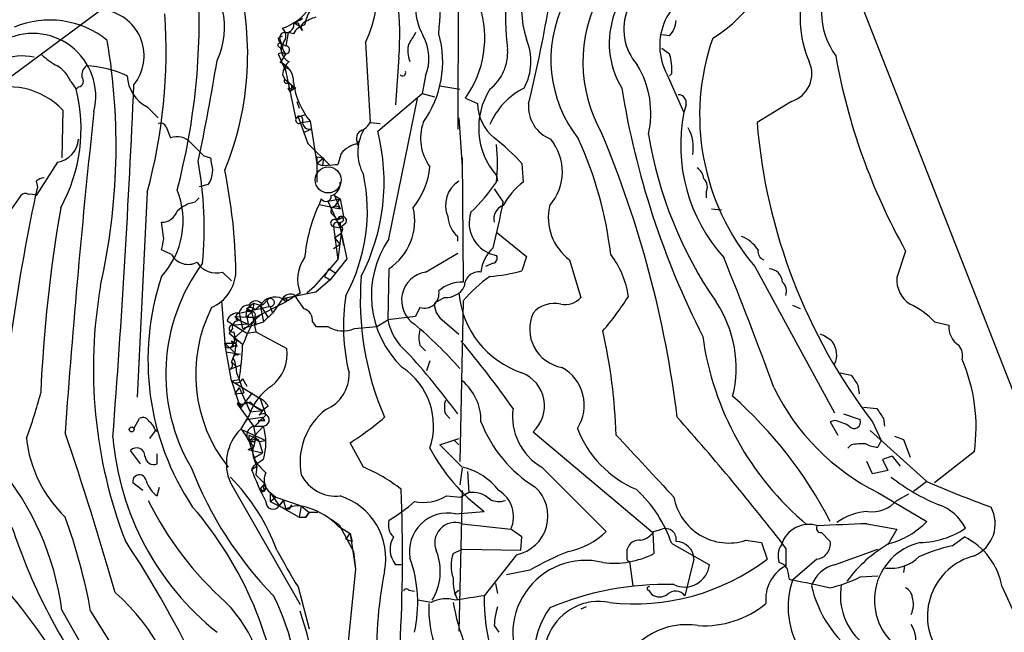
# Model space of a CAD drawing. Extents: x 1 to 1049, y 0 to 884.
# Drawn here: x 663 to 738, y 461 to 507 of the extents above; entities that cross this region are included whole.
import ezdxf

# ---------------------------------------------------------------- set-up
doc = ezdxf.new("R2010")
doc.units = 0
doc.header["$MEASUREMENT"] = 0
doc.layers.add('MAIN', color=5, linetype='CONTINUOUS')

msp = doc.modelspace()

# ---------------------------------------------------------------- linework, layer by layer
at = {"layer": 'MAIN'}
for p, q in [((696.5527, 535.432), (696.3833, 498.9407)), ((726.0167, 511.4713), (742.2727, 469.9847)), ((662.3473, 503.0047), (673.2693, 511.1327)), ((683.8527, 507.0687), (684.276, 506.8147)), ((683.8527, 507.0687), (684.276, 506.8147)), ((684.1913, 507.0687), (684.276, 506.8147)), ((684.53, 506.476), (684.276, 506.8147)), ((682.6673, 505.8833), (683.006, 506.0527)), ((683.4293, 506.3067), (683.26, 505.2907)), ((683.8527, 506.222), (683.4293, 506.3067)), ((712.5547, 506.0527), (711.962, 506.1373)), ((682.8367, 505.714), (682.9213, 505.46)), ((682.9213, 505.46), (683.26, 505.2907)), ((682.9213, 505.46), (683.26, 505.2907)), ((682.9213, 505.46), (683.26, 505.2907)), ((682.9213, 504.8673), (682.9213, 505.46)), ((689.356, 505.5447), (689.6947, 499.4487)), ((683.006, 504.7827), (682.6673, 504.698)), ((682.6673, 504.698), (683.26, 503.3433)), ((682.8367, 505.206), (682.9213, 504.8673)), ((683.26, 504.698), (682.8367, 504.0207)), ((711.962, 505.1213), (712.5547, 504.698)), ((691.896, 504.444), (691.642, 500.8033)), ((683.006, 503.0893), (683.1753, 502.7507)), ((683.1753, 503.682), (683.514, 503.5127)), ((683.1753, 503.682), (684.022, 499.7027)), ((693.928, 503.0047), (693.674, 501.65)), ((712.3853, 503.0893), (713.6553, 500.2107)), ((712.724, 503.174), (712.5547, 503.0047)), ((666.8347, 502.5813), (667.258, 501.9887)), ((683.1753, 502.7507), (683.6833, 502.3273)), ((683.4293, 502.4967), (683.6833, 502.3273)), ((683.6833, 502.3273), (684.022, 502.0733)), ((695.0287, 502.2427), (696.5527, 501.9887)), ((667.4273, 502.158), (667.258, 501.9887)), ((683.6833, 501.9887), (683.4293, 502.0733)), ((683.5987, 501.8193), (683.4293, 502.0733)), ((683.8527, 501.9887), (683.5987, 501.8193)), ((690.2873, 498.7713), (693.674, 501.65)), ((693.674, 501.65), (694.6053, 501.396)), ((684.1067, 501.0573), (684.276, 500.5493)), ((691.134, 490.5587), (693.3353, 501.396)), ((696.976, 501.3113), (697.9073, 500.888)), ((713.8247, 500.8033), (713.6553, 500.2107)), ((721.868, 501.0573), (719.2433, 499.4487)), ((666.242, 500.38), (666.1573, 496.7393)), ((672.6767, 500.634), (673.5233, 499.7873)), ((684.784, 500.0413), (684.1913, 499.872)), ((684.1913, 499.872), (684.9533, 497.84)), ((684.4453, 499.4487), (685.1227, 499.5333)), ((685.1227, 499.5333), (685.6307, 496.316)), ((689.6947, 499.4487), (690.4567, 499.364)), ((696.468, 499.7873), (696.722, 496.062)), ((674.116, 499.11), (674.4547, 498.2633)), ((684.6147, 498.6867), (685.2073, 498.9407)), ((684.9533, 497.84), (686.6467, 496.1467)), ((688.6787, 497.7553), (688.848, 497.7553)), ((687.4933, 497.078), (687.2393, 496.2313)), ((665.8187, 496.4007), (664.21, 493.8607)), ((676.9947, 496.9087), (677.5027, 496.7393)), ((685.6307, 496.824), (686.1387, 496.7393)), ((685.6307, 496.824), (685.6307, 494.8767)), ((685.6307, 496.316), (686.1387, 496.7393)), ((685.6307, 496.316), (686.054, 496.1467)), ((686.1387, 496.7393), (686.054, 496.1467)), ((686.054, 496.1467), (687.2393, 496.2313)), ((687.2393, 496.2313), (686.6467, 496.1467)), ((696.722, 496.7393), (696.8067, 487.2567)), ((701.294, 496.316), (701.3787, 494.8767)), ((664.21, 494.9613), (664.2947, 494.538)), ((699.3467, 495.3847), (699.4313, 494.9613)), ((699.3467, 495.3847), (699.4313, 494.9613)), ((672.6767, 494.1147), (671.9147, 478.4513)), ((677.3333, 494.7073), (676.656, 494.538)), ((699.1773, 494.3687), (699.8547, 493.3527)), ((715.3487, 494.1147), (715.3487, 493.6913)), ((676.3173, 493.3527), (676.656, 493.6913)), ((685.9693, 493.6067), (685.8, 493.1833)), ((686.4773, 493.4373), (687.4087, 493.6067)), ((686.4773, 493.4373), (687.4087, 491.4053)), ((686.9853, 493.8607), (687.4087, 493.6067)), ((686.9853, 493.8607), (687.4087, 492.8447)), ((686.9853, 493.014), (687.4087, 493.6067)), ((687.4087, 493.6067), (687.6627, 492.252)), ((685.8, 493.1833), (687.4087, 492.8447)), ((686.7313, 492.506), (687.2393, 491.998)), ((686.7313, 492.506), (687.2393, 491.998)), ((715.772, 492.8447), (716.534, 492.76)), ((673.9467, 490.5587), (673.7773, 491.8287)), ((687.4087, 491.8287), (687.4087, 491.4053)), ((687.832, 491.744), (687.4087, 491.4053)), ((686.9007, 491.49), (687.4087, 491.4053)), ((686.9007, 491.49), (687.2393, 488.95)), ((686.9853, 490.6433), (687.4933, 490.982)), ((687.4933, 490.982), (687.2393, 488.95)), ((687.4087, 491.6593), (687.4933, 490.982)), ((687.4087, 491.4053), (687.6627, 490.0507)), ((687.4087, 491.4053), (687.9167, 489.0347)), ((687.578, 491.236), (687.4933, 490.982)), ((699.3467, 491.0667), (701.6327, 489.204)), ((686.9853, 490.6433), (687.4087, 490.1353)), ((696.3833, 490.3893), (696.3833, 490.728)), ((674.5393, 489.3733), (673.7773, 489.712)), ((687.4087, 490.1353), (686.9007, 489.7967)), ((693.928, 488.0187), (696.3833, 489.458)), ((730.5887, 489.6273), (729.9113, 487.5953)), ((685.4613, 486.918), (687.2393, 488.95)), ((687.9167, 489.0347), (686.6467, 487.426)), ((701.6327, 489.204), (701.294, 488.1033)), ((704.9347, 488.95), (705.7813, 486.0713)), ((678.434, 488.0187), (679.1113, 487.3413)), ((686.2233, 487.68), (686.562, 488.2727)), ((686.562, 488.2727), (687.07, 487.934)), ((691.134, 488.2727), (691.0493, 484.378)), ((699.0927, 488.696), (698.5, 488.442)), ((719.074, 488.442), (725.17, 477.266)), ((686.6467, 487.426), (685.546, 486.4947)), ((686.2233, 487.68), (686.6467, 487.426)), ((685.546, 486.4947), (683.006, 485.9867)), ((685.4613, 486.918), (684.8687, 486.41)), ((678.3493, 485.8173), (678.6033, 482.6)), ((680.8893, 484.5473), (683.26, 485.7327)), ((681.482, 485.4787), (681.8207, 485.8173)), ((681.8207, 485.8173), (681.99, 485.394)), ((681.8207, 485.8173), (681.99, 485.394)), ((683.006, 485.9867), (682.244, 484.886)), ((683.006, 485.9867), (683.26, 485.7327)), ((683.26, 485.7327), (683.006, 485.9867)), ((684.3607, 486.41), (683.26, 485.7327)), ((683.3447, 485.9867), (683.26, 485.7327)), ((695.3673, 486.0713), (694.6053, 485.648)), ((696.8067, 485.8173), (696.5527, 473.5407)), ((679.704, 484.886), (681.99, 485.394)), ((680.2967, 485.2247), (680.212, 484.632)), ((680.2967, 485.2247), (680.8047, 485.648)), ((680.2967, 485.2247), (680.6353, 485.0553)), ((680.466, 484.9707), (680.2967, 485.2247)), ((680.6353, 485.0553), (680.974, 483.4467)), ((680.8047, 485.648), (681.3127, 485.4787)), ((680.8893, 485.14), (681.3127, 485.4787)), ((681.3127, 485.4787), (681.9053, 484.5473)), ((681.3127, 485.4787), (681.5667, 484.2087)), ((682.0747, 485.394), (682.244, 484.886)), ((693.5047, 485.3093), (693.166, 484.632)), ((721.9527, 485.4787), (722.5453, 485.2247)), ((678.7727, 484.2933), (680.2967, 483.362)), ((679.2807, 482.9387), (681.482, 484.886)), ((679.3653, 484.632), (680.8893, 484.5473)), ((679.3653, 484.632), (679.7887, 484.2933)), ((679.704, 484.886), (679.958, 483.7007)), ((679.7887, 484.2933), (680.3813, 484.0393)), ((679.7887, 484.2933), (680.3813, 484.0393)), ((679.958, 483.7007), (681.5667, 484.2087)), ((680.212, 484.632), (680.8893, 484.5473)), ((680.2967, 484.632), (680.3813, 484.0393)), ((680.8893, 484.5473), (680.974, 483.9547)), ((682.244, 484.886), (681.5667, 484.2087)), ((685.292, 484.2087), (685.546, 483.87)), ((690.2027, 483.87), (691.0493, 484.378)), ((693.166, 484.632), (691.0493, 484.378)), ((695.198, 484.378), (696.468, 483.2773)), ((732.79, 484.2087), (733.8907, 483.9547)), ((679.196, 483.7007), (678.942, 483.362)), ((680.3813, 484.0393), (679.2807, 483.9547)), ((680.2967, 483.362), (680.974, 483.4467)), ((680.974, 483.4467), (683.3447, 482.1767)), ((685.546, 483.87), (686.4773, 483.87)), ((688.5093, 483.7007), (690.2027, 483.87)), ((678.942, 483.362), (679.958, 482.5153)), ((679.1113, 482.7693), (679.45, 482.6)), ((679.5347, 482.854), (679.45, 482.6)), ((678.6033, 482.6), (679.45, 482.6)), ((678.6033, 482.6), (679.3653, 481.838)), ((679.1113, 479.7213), (678.6033, 482.6)), ((679.45, 482.6), (679.3653, 481.838)), ((679.5347, 482.346), (679.45, 482.6)), ((693.5047, 482.4307), (693.928, 482.0073)), ((678.688, 481.9227), (679.7887, 481.7533)), ((679.3653, 481.838), (679.1113, 481.1607)), ((679.3653, 481.838), (679.6193, 481.6687)), ((694.2667, 481.2453), (694.0127, 480.4833)), ((678.942, 480.568), (679.7887, 480.9067)), ((679.1113, 481.1607), (679.45, 480.822)), ((679.1113, 479.7213), (679.704, 479.806)), ((679.1113, 479.7213), (681.3127, 478.3667)), ((679.1113, 479.7213), (679.7887, 477.6047)), ((679.5347, 480.2293), (679.704, 479.806)), ((679.704, 479.806), (680.0427, 478.79)), ((679.958, 479.8907), (680.2967, 479.298)), ((725.5933, 480.314), (726.44, 480.1447)), ((679.704, 479.2133), (679.3653, 478.7053)), ((679.704, 479.2133), (680.5507, 477.3507)), ((726.948, 479.3827), (727.0327, 478.7053)), ((679.3653, 478.7053), (680.0427, 478.79)), ((679.7887, 477.6047), (680.72, 478.79)), ((681.3127, 478.3667), (681.736, 477.0967)), ((679.5347, 477.9433), (680.8047, 476.25)), ((679.7887, 477.8587), (679.7887, 477.6047)), ((680.2967, 478.1127), (680.8893, 477.774)), ((680.5507, 477.3507), (681.482, 477.4353)), ((680.8893, 477.774), (681.482, 477.4353)), ((681.482, 477.4353), (681.228, 477.0967)), ((681.9053, 477.774), (681.482, 477.4353)), ((727.3713, 477.6893), (728.3873, 477.6047)), ((671.6607, 476.0807), (672.084, 476.8427)), ((680.466, 477.0967), (679.7887, 475.996)), ((680.212, 476.758), (681.482, 476.9273)), ((680.212, 476.758), (681.482, 476.9273)), ((681.6513, 476.6733), (681.482, 476.9273)), ((695.452, 477.1813), (695.7907, 476.8427)), ((725.17, 476.6733), (724.8313, 476.5887)), ((725.8473, 477.1813), (727.1173, 476.758)), ((728.8953, 476.8427), (728.98, 476.25)), ((673.354, 475.996), (672.846, 475.3187)), ((673.2693, 475.996), (673.5233, 475.8267)), ((679.8733, 475.996), (681.736, 475.1493)), ((679.8733, 475.996), (680.8047, 474.6413)), ((681.5667, 476.25), (680.466, 475.0647)), ((680.8047, 476.25), (681.5667, 476.25)), ((680.8047, 476.25), (681.5667, 476.25)), ((680.8047, 476.25), (680.974, 475.3187)), ((724.8313, 476.5887), (725.424, 475.5727)), ((728.0487, 476.5887), (728.726, 475.1493)), ((680.466, 475.5727), (680.974, 475.3187)), ((680.8893, 475.3187), (681.228, 475.0647)), ((695.0287, 474.8107), (696.468, 475.3187)), ((702.1407, 475.8267), (711.2847, 468.122)), ((727.8793, 475.9113), (732.1973, 472.0167)), ((729.742, 475.488), (730.4193, 475.234)), ((730.4193, 475.234), (730.9273, 473.8793)), ((680.3813, 474.472), (680.8047, 474.6413)), ((680.3813, 474.472), (681.482, 474.218)), ((680.466, 475.0647), (680.8893, 475.0647)), ((680.466, 475.0647), (681.0587, 473.202)), ((681.228, 475.0647), (681.736, 475.1493)), ((681.228, 475.0647), (681.482, 474.218)), ((689.1867, 473.1173), (688.1707, 474.98)), ((696.722, 473.1173), (695.0287, 474.8107)), ((696.1293, 475.1493), (696.468, 474.8107)), ((726.44, 474.8107), (726.186, 474.5567)), ((728.726, 475.1493), (728.472, 474.6413)), ((672.1687, 473.3713), (671.4067, 474.3873)), ((673.4387, 473.3713), (673.4387, 474.1333)), ((680.8047, 473.7947), (681.482, 474.218)), ((681.5667, 473.71), (680.8047, 473.202)), ((729.5727, 473.964), (728.8107, 473.71)), ((728.8107, 473.71), (729.234, 472.8633)), ((729.5727, 473.964), (730.1653, 473.202)), ((735.838, 474.3027), (732.79, 471.932)), ((680.8047, 473.202), (680.6353, 472.948)), ((680.6353, 472.948), (681.0587, 473.202)), ((681.0587, 473.202), (680.974, 472.5247)), ((696.722, 473.0327), (696.5527, 471.7627)), ((702.818, 473.1173), (707.7287, 468.2067)), ((728.0487, 472.6093), (727.6253, 473.5407)), ((680.974, 472.5247), (681.6513, 471.8473)), ((697.1453, 472.7787), (697.23, 471.17)), ((729.234, 472.8633), (728.0487, 472.6093)), ((672.338, 471.3393), (671.576, 471.932)), ((673.4387, 470.916), (673.608, 471.5933)), ((679.0267, 471.932), (684.3607, 462.6187)), ((681.3127, 471.424), (681.6513, 471.8473)), ((681.5667, 471.2547), (681.3127, 471.424)), ((681.5667, 471.5087), (681.6513, 471.8473)), ((732.1973, 472.0167), (731.1813, 471.2547)), ((682.0747, 471.17), (682.498, 470.8313)), ((682.0747, 471.17), (682.0747, 470.4927)), ((682.0747, 471.17), (682.752, 470.154)), ((682.0747, 470.4927), (682.498, 470.8313)), ((682.498, 470.8313), (684.4453, 470.154)), ((695.5367, 470.916), (696.6373, 470.8313)), ((696.722, 471.3393), (696.468, 460.5867)), ((697.23, 471.17), (696.6373, 470.8313)), ((728.472, 471.17), (732.1973, 468.9687)), ((729.9113, 470.5773), (730.8427, 471.0853)), ((682.0747, 470.4927), (683.26, 469.9)), ((682.752, 470.154), (683.0907, 470.5773)), ((683.0907, 470.5773), (682.752, 470.154)), ((682.752, 470.154), (684.276, 469.3073)), ((683.0907, 470.5773), (683.26, 469.9)), ((684.4453, 470.154), (684.276, 469.3073)), ((684.4453, 470.154), (685.038, 469.646)), ((683.514, 469.9), (683.26, 469.9)), ((684.276, 469.3073), (684.784, 469.3073)), ((684.784, 469.3073), (685.038, 469.646)), ((685.038, 469.646), (684.784, 469.3073)), ((685.7153, 469.646), (685.038, 469.646)), ((696.214, 469.5613), (698.4153, 469.7307)), ((686.7313, 469.138), (687.324, 468.7147)), ((687.2393, 468.63), (688.1707, 468.0373)), ((687.324, 468.7147), (688.4247, 466.6827)), ((696.722, 468.7993), (700.4473, 468.376)), ((727.6253, 468.7993), (729.9113, 468.376)), ((687.832, 467.614), (688.1707, 468.0373)), ((688.1707, 468.0373), (688.34, 467.4447)), ((688.1707, 468.0373), (688.594, 465.328)), ((701.294, 467.7833), (700.4473, 468.376)), ((701.2093, 466.7673), (701.294, 467.7833)), ((711.2847, 468.122), (711.3693, 466.5133)), ((711.3693, 468.2067), (711.962, 468.376)), ((724.154, 468.122), (724.8313, 467.4447)), ((729.9113, 468.376), (729.234, 467.1907)), ((734.1447, 467.106), (735.076, 467.7833)), ((687.832, 467.614), (688.34, 467.4447)), ((712.724, 467.2753), (715.6027, 465.6667)), ((718.3967, 467.5293), (719.582, 467.36)), ((719.582, 467.36), (720.0053, 466.09)), ((721.4447, 466.9367), (721.4447, 465.582)), ((688.4247, 466.6827), (688.594, 465.328)), ((696.0447, 466.5133), (696.722, 466.852)), ((696.722, 466.852), (701.2093, 466.7673)), ((700.8707, 466.4287), (698.4153, 463.296)), ((709.3373, 466.2593), (709.3373, 466.852)), ((725.17, 465.6667), (728.472, 466.852)), ((692.0653, 465.6667), (691.642, 465.6667)), ((709.5067, 465.9207), (709.7607, 464.058)), ((714.4173, 466.09), (713.74, 463.296)), ((723.8153, 466.09), (721.9527, 464.4813)), ((730.504, 465.582), (730.4193, 465.074)), ((688.594, 465.328), (687.6627, 456.2687)), ((701.8867, 465.2433), (700.1087, 464.9047)), ((727.1173, 464.7353), (728.472, 464.82)), ((684.1913, 463.9733), (685.038, 460.756)), ((699.262, 464.2273), (699.4313, 463.4653)), ((721.6987, 464.566), (721.9527, 464.4813)), ((737.9547, 463.9733), (743.3733, 452.0353)), ((692.658, 463.7193), (693.0813, 463.6347)), ((696.1293, 463.4653), (696.468, 463.7193)), ((696.1293, 463.4653), (696.3833, 462.9573)), ((710.946, 463.7193), (711.2, 463.3807)), ((694.3513, 462.788), (693.3353, 462.9573)), ((706.2047, 462.4493), (705.7813, 462.28)), ((666.1573, 462.1953), (673.6927, 448.9873)), ((668.3587, 462.1107), (674.2853, 452.628)), ((699.1773, 461.01), (699.516, 460.502))]:
    msp.add_line(p, q, dxfattribs=at)
at = {"layer": 'MAIN', "color": 5}
msp.add_circle((686.4927, 495.0558), 0.9936, dxfattribs=at)
at = {"layer": 'MAIN'}
msp.add_circle((671.4913, 475.996), 0.1893, dxfattribs=at)
for centre, radius, start, end in [((671.1906, 506.0744), 20.7695, 355.497663, 41.56126), ((681.5226, 509.3569), 8.7117, 334.049681, 45.965962), ((639.3609, 510.6149), 55.7564, 355.481135, 3.230869), ((708.6138, 508.0917), 7.3481, 130.578121, 198.183194), ((710.0915, 515.2649), 11.0114, 301.571642, 353.01968), ((721.6388, 507.6167), 21.6001, 164.884422, 186.859998), ((672.7944, 506.7056), 5.7912, 334.253961, 52.531724), ((714.6113, 505.5102), 6.6538, 108.772881, 211.100508), ((657.1166, 504.6453), 23.2331, 337.643044, 15.99692), ((713.1374, 506.5611), 4.0709, 93.43762, 221.731017), ((730.0312, 507.9554), 5.8785, 147.282869, 215.655965), ((625.6444, 507.2928), 51.0051, 345.223521, 3.173805), ((716.4441, 505.3233), 4.6329, 101.530887, 208.828782), ((730.6854, 507.3939), 8.1552, 161.126035, 203.781725), ((716.9973, 504.0544), 11.0466, 151.32691, 209.576071), ((697.9781, 508.4076), 4.8321, 174.786248, 209.166434), ((690.5505, 505.9176), 7.906, 324.364091, 17.832441), ((713.2989, 504.2563), 9.7993, 153.735132, 218.331442), ((668.9276, 504.5387), 3.5158, 321.02306, 79.90243), ((632.4469, 504.9955), 41.6753, 344.865533, 3.784179), ((681.7736, 510.4051), 3.9567, 288.148285, 325.592608), ((687.8492, 506.3194), 3.2028, 148.350542, 169.56859), ((587.5355, 528.6045), 117.5799, 346.36565, 349.991261), ((665.2188, 500.2448), 7.0256, 51.120234, 112.619363), ((683.2792, 506.9033), 0.5969, 268.156722, 16.087801), ((683.3881, 508.8447), 1.8358, 284.660003, 308.464348), ((684.022, 591.7186), 84.6501, 269.885409, 270.114592), ((685.0098, 505.6435), 1.2936, 103.888001, 153.43693), ((684.8416, 506.7339), 0.4044, 124.126202, 219.613322), ((687.6199, 501.6932), 6.1585, 109.679232, 119.20759), ((711.1488, 507.3567), 1.9176, 317.153471, 356.451064), ((663.9415, 501.4373), 4.8088, 346.261983, 119.339061), ((683.1772, 505.9184), 0.397, 77.962694, 210.976128), ((682.4294, 506.0474), 0.8306, 322.759016, 46.038967), ((904.5684, 378.8945), 246.8296, 148.922635, 149.151838), ((687.2699, 504.0746), 7.9689, 324.514728, 15.632913), ((690.6286, 504.3501), 3.5632, 337.815784, 28.543727), ((621.6464, 497.6541), 48.6545, 347.354448, 9.535328), ((682.8065, 505.3572), 0.1541, 41.843504, 281.295357), ((683.2182, 505.926), 0.5525, 184.432108, 237.497791), ((683.6516, 505.2166), 0.6498, 149.674383, 232.943185), ((683.2388, 504.9838), 0.3076, 220.821491, 86.048407), ((694.4969, 504.895), 1.9237, 162.920482, 204.236165), ((697.6967, 504.1111), 4.2825, 331.585795, 23.207726), ((732.7802, 499.9877), 17.921, 160.793316, 220.109802), ((663.1516, 499.6393), 4.8863, 79.516124, 140.449058), ((668.3149, 508.5151), 5.3645, 226.663236, 242.269415), ((683.8901, 505.0093), 0.9792, 188.338642, 247.410744), ((696.6346, 504.7933), 3.567, 308.163361, 3.912695), ((708.5773, 503.4847), 4.1583, 355.715003, 16.964249), ((771.8354, 512.797), 47.3088, 190.065439, 209.324431), ((664.4338, 501.5516), 2.6124, 23.213566, 57.986015), ((668.6671, 503.0167), 0.9906, 130.787625, 185.602387), ((667.6086, 495.2547), 8.5219, 65.425229, 87.232947), ((524.6175, 528.8603), 155.3644, 347.972505, 350.863335), ((682.3286, 502.5813), 1.5264, 356.822877, 70.557258), ((684.4735, 502.9905), 1.4709, 130.718332, 176.148352), ((703.9768, 500.1452), 7.1568, 346.852308, 31.187552), ((721.2183, 503.1711), 2.2114, 287.085394, 24.989032), ((673.973, 503.1425), 2.8237, 182.79725, 242.671752), ((692.1669, 503.2587), 0.2517, 222.295124, 19.636983), ((667.3569, 502.6048), 0.4523, 278.954187, 44.175915), ((-127.8217, 536.5861), 800.2161, 355.6150086, 357.5463068), ((683.3023, 502.6237), 0.1796, 135, 315), ((768.3332, 502.158), 84.6501, 179.885408, 180.114592), ((768.4179, 544.508), 94.6529, 206.464022, 206.693205), ((689.6435, 503.2246), 5.8364, 187.164468, 219.232146), ((662.1281, 496.5193), 5.6417, 43.181424, 112.416593), ((655.1382, 498.9672), 12.4908, 331.093046, 13.99864), ((703.5522, 499.0297), 5.5653, 147.880578, 220.916199), ((703.9421, 497.1151), 5.5433, 116.562278, 157.019645), ((772.7202, 512.3777), 64.6329, 189.173792, 206.927366), ((713.2334, 500.9549), 0.6104, 345.620004, 90.131412), ((701.3494, 500.9339), 3.4424, 180.763987, 230.877238), ((704.4265, 500.6445), 2.6358, 174.699297, 249.311147), ((1306.6324, 430.7164), 641.8024, 173.7762342, 175.9771145), ((726.2712, 497.7131), 12.8608, 168.801816, 221.929891), ((673.6926, 498.9406), 0.456, 21.806076, 111.79441), ((684.2654, 499.6286), 0.2544, 106.932196, 315), ((684.2876, 499.6526), 0.2703, 333.795355, 169.317839), ((685.0938, 499.4944), 0.5651, 176.05307, 281.584282), ((688.3826, 500.1681), 1.4964, 298.735138, 331.264862), ((697.1611, 498.2276), 3.6149, 160.257256, 216.803962), ((762.5553, 503.0061), 43.4578, 184.695408, 217.436776), ((689.3137, 498.221), 0.6694, 108.437656, 214.691906), ((692.3275, 497.1626), 3.5682, 151.668141, 208.330446), ((674.9386, 494.9104), 15.8268, 332.816321, 14.119567), ((632.0445, 466.9865), 81.7098, 6.98791, 22.763263), ((742.5451, 503.8471), 32.0454, 189.573931, 214.421227), ((711.2116, 497.5173), 3.1648, 350.46952, 28.456725), ((665.5056, 498.3007), 1.9256, 279.357642, 356.367426), ((674.9627, 496.9508), 1.4074, 43.787983, 111.15881), ((930.4865, 751.4165), 359.2107, 224.885409, 225.114592), ((689.2079, 495.6597), 2.2252, 101.525559, 140.402787), ((688.594, 497.9246), 0.1893, 296.578587, 26.578587), ((688.5628, 484.6013), 17.3008, 42.618921, 52.155079), ((687.189, 496.316), 12.2426, 353.248413, 6.751587), ((700.4213, 495.6892), 3.9556, 319.089047, 39.00252), ((678.6687, 485.9208), 29.6006, 6.697997, 24.463242), ((647.3994, 491.3148), 29.6266, 354.9288, 10.050865), ((931.5831, 538.5556), 257.4985, 189.345902, 189.575088), ((675.8525, 495.7654), 1.82, 324.452441, 358.674514), ((636.1563, 487.2533), 43.3005, 1.012841, 11.39466), ((676.2906, 492.6486), 13.201, 330.96053, 12.337723), ((688.3191, 496.6494), 5.9765, 321.504735, 354.359616), ((714.0794, 495.0464), 1.1031, 4.382771, 57.550319), ((664.8614, 494.2598), 0.9573, 93.51548, 132.879217), ((686.5113, 494.7412), 0.9076, 284.028588, 8.58633), ((697.6455, 493.1064), 2.1971, 122.407589, 202.884252), ((686.0803, 504.2056), 16.2181, 314.260794, 324.885207), ((704.4218, 490.7262), 5.1466, 126.248451, 152.549195), ((714.6389, 494.5185), 0.8166, 330.364771, 48.564574), ((809.2484, 462.9036), 148.3655, 167.688914, 175.986974), ((663.3633, 493.6066), 0.4234, 53.132809, 143.113861), ((663.7868, 493.0141), 0.9465, 63.440363, 100.316217), ((669.0966, 491.9286), 6.3213, 317.770453, 21.876813), ((1677.6162, -206.6634), 1232.9355, 145.3768841, 145.6060695), ((676.7413, 490.8117), 2.5761, 99.473291, 133.6631), ((686.3221, 493.8183), 0.4114, 210.954203, 5.915695), ((640.416, 504.5806), 60.4899, 345.936074, 349.30294), ((775.8217, 473.9483), 111.3783, 170.187806, 177.508523), ((673.788, 493.067), 1.2383, 269.504926, 341.559198), ((696.9832, 487.9734), 12.3372, 155.020674, 174.670603), ((687.07, 492.6754), 0.3724, 26.565051, 206.578814), ((688.6788, 491.9557), 4.4263, 303.688632, 12.706556), ((699.7729, 491.7653), 2.513, 160.825299, 260.235568), ((700.1956, 492.1012), 1.0541, 108.868088, 194.981485), ((707.3323, 492.185), 4.0266, 166.884546, 233.456238), ((686.9507, 491.7556), 0.2702, 63.795355, 259.338671), ((687.1594, 491.5605), 0.2681, 21.618902, 195.243874), ((687.0104, 492.9555), 0.9594, 273.561805, 312.837328), ((687.451, 492.0404), 0.2159, 258.700477, 191.325546), ((687.5639, 491.9368), 0.3303, 324.27878, 169.322806), ((697.9505, 492.4641), 2.3388, 185.203079, 227.927024), ((687.4933, 491.3206), 0.1197, 315.033843, 134.966157), ((462.163, 532.4902), 215.8949, 348.571573, 348.800729), ((697.42, 486.2457), 7.6233, 145.544895, 226.267079), ((717.1683, 488.3141), 2.5726, 32.913602, 69.767441), ((701.0825, 487.7221), 2.9362, 132.661963, 174.20242), ((719.9879, 489.58), 0.673, 168.688398, 249.416053), ((675.802, 490.0266), 1.4217, 207.356294, 298.791548), ((677.9559, 489.6662), 1.7154, 211.077747, 286.182584), ((687.0236, 487.453), 2.8599, 144.363109, 201.389198), ((699.0221, 489.077), 0.3875, 280.497939, 33.11188), ((702.5346, 485.1498), 6.9605, 8.311705, 37.357046), ((478.6653, 391.8805), 257.1332, 19.854963, 22.220072), ((688.2615, 480.2278), 14.1622, 143.277123, 210.5342), ((676.3551, 488.1514), 3.0977, 293.439272, 357.544833), ((694.2835, 485.8633), 2.1846, 99.365736, 236.611088), ((698.0001, 486.9217), 1.1088, 81.640429, 180.191192), ((697.3773, 503.4891), 15.8765, 275.281437, 284.282196), ((720.0899, 487.1719), 1.1041, 4.405074, 85.594926), ((692.8635, 481.2844), 20.1293, 161.4745, 213.859247), ((711.7332, 485.9128), 22.7845, 175.551593, 203.226591), ((696.7352, 484.5536), 2.704, 88.484816, 131.484321), ((704.8795, 479.0504), 10.5338, 124.992377, 140.029098), ((720.4709, 486.537), 1.0179, 343.076467, 44.99602), ((732.1868, 487.4631), 2.2793, 176.675018, 236.457034), ((705.3801, 480.6451), 36.8125, 170.055043, 200.872286), ((693.8363, 486.3841), 1.1248, 252.853828, 9.994111), ((695.4796, 487.664), 1.5967, 265.966795, 332.146196), ((680.974, 485.2669), 0.5504, 22.632677, 157.367323), ((682.4496, 484.7651), 1.3423, 65.512242, 147.884669), ((682.0942, 485.6936), 0.3002, 266.276055, 155.663465), ((683.5986, 485.6481), 0.6825, 60.249913, 150.257201), ((683.1754, 570.6866), 84.7001, 269.885409, 270.114524), ((938.2758, 655.0826), 305.2796, 213.578084, 213.807267), ((703.1466, 483.9282), 15.4882, 171.413224, 193.494496), ((703.5916, 487.0912), 7.1561, 185.462346, 251.272361), ((704.5853, 487.1192), 1.5901, 258.095753, 318.776111), ((690.357, 498.2659), 22.5859, 319.278738, 327.57669), ((708.6804, 480.7111), 8.968, 345.963602, 34.051904), ((687.7868, 480.2096), 11.4034, 153.435174, 218.458535), ((680.3815, 484.8011), 0.6828, 82.891635, 172.85729), ((679.7041, 485.5633), 1.1039, 302.469202, 4.400696), ((680.5507, 484.8861), 0.4233, 36.864482, 126.875312), ((680.6353, 484.7167), 0.3053, 326.299523, 123.684862), ((684.3944, 484.3441), 0.9077, 351.421795, 75.954571), ((696.1334, 485.5878), 1.5293, 177.743981, 232.289319), ((703.7493, 483.505), 2.1201, 76.136144, 139.353563), ((728.597, 480.4009), 5.664, 42.243612, 65.705651), ((679.5825, 484.0489), 0.8459, 81.741535, 163.206033), ((679.6299, 483.8382), 0.4552, 91.334268, 197.583059), ((679.7605, 484.5755), 0.3156, 100.312965, 243.418709), ((729.2287, 462.0149), 53.333, 155.008405, 157.492846), ((695.3334, 485.24), 4.37, 191.37653, 229.385764), ((704.8568, 483.6688), 2.9764, 155.860818, 260.03986), ((679.196, 483.7007), 0.2678, 71.558284, 288.441716), ((678.2222, 482.9932), 1.1516, 320.539062, 23.192057), ((687.6477, 485.6385), 2.1207, 236.503258, 293.971267), ((671.9889, 458.9463), 32.7803, 41.466207, 49.950629), ((695.5358, 483.0233), 2.1158, 163.732105, 196.265296), ((663.4148, 473.8624), 45.1083, 2.172913, 12.377301), ((735.5132, 483.8134), 1.6286, 175.022793, 238.104628), ((678.9046, 482.5427), 0.3067, 169.232306, 47.629553), ((679.45, 483.0232), 0.1892, 206.524426, 296.592135), ((627.7011, 425.5375), 89.5973, 35.529679, 39.699933), ((737.8782, 486.3089), 23.0073, 187.997257, 229.88246), ((723.1517, 480.8068), 2.6354, 45.444287, 69.623856), ((723.6567, 481.6952), 1.669, 335.054864, 36.361805), ((679.4077, 481.88), 0.483, 74.755285, 127.859376), ((657.1278, 483.3154), 22.8473, 351.164265, 357.780824), ((680.2207, 481.7797), 3.1491, 307.995462, 7.242365), ((733.6788, 481.6263), 1.2631, 346.433519, 39.555259), ((679.4924, 481.457), 0.2468, 59.06013, 239.020326), ((670.311, 479.2135), 9.2795, 6.28462, 12.647749), ((652.0276, 444.7176), 54.9665, 36.200198, 42.599395), ((722.9151, 476.1654), 13.0565, 351.797908, 23.300811), ((678.8244, 480.9221), 0.3732, 288.371821, 39.748558), ((689.1559, 476.2591), 5.3869, 341.57716, 56.233529), ((702.7728, 477.8587), 3.2785, 327.158194, 61.404046), ((679.4867, 480.0459), 0.4963, 220.84924, 341.773186), ((685.231, 480.1681), 2.8587, 292.131905, 2.92546), ((694.2098, 476.6701), 3.9523, 358.819887, 50.533728), ((700.3312, 477.8088), 2.6838, 312.393599, 68.977203), ((917.1938, 606.7636), 228.9527, 213.575483, 213.804666), ((684.4358, 475.795), 4.1777, 123.018693, 161.845649), ((736.4208, 486.9943), 17.7085, 206.065122, 243.328887), ((634.2837, 486.4764), 31.2258, 339.064111, 345.749877), ((680.5928, 477.0543), 1.4969, 28.737847, 61.253601), ((696.9331, 477.6893), 1.5658, 161.068631, 198.931369), ((695.5515, 453.8516), 32.952, 27.307213, 48.512648), ((679.7885, 479.5528), 1.6294, 261.03889, 297.890873), ((679.6617, 477.901), 0.1339, 341.578587, 161.578587), ((682.2578, 479.4807), 2.1876, 218.707257, 249.228759), ((689.4414, 473.5066), 5.0917, 127.980388, 191.118818), ((705.0364, 476.9891), 4.4624, 172.070546, 240.188867), ((919.1411, 604.2236), 228.9527, 213.575483, 213.804666), ((672.338, 476.3346), 0.5681, 26.574073, 116.56054), ((892.9875, 264.9985), 299.354, 134.885409, 135.114591), ((681.3973, 603.6732), 127.0002, 269.885409, 270.114592), ((681.5183, 476.7217), 0.4742, 275.858479, 127.744648), ((676.0679, 494.0347), 22.5734, 302.422116, 310.724467), ((581.314, 358.9961), 176.8835, 37.606527, 41.814157), ((724.5914, 473.5261), 3.1999, 58.345929, 79.582729), ((726.6546, 476.5697), 0.4995, 219.786482, 22.144315), ((672.1694, 475.658), 1.1506, 17.082228, 53.983609), ((682.4071, 473.4016), 3.686, 135.263791, 203.496582), ((680.9925, 475.5449), 0.7126, 98.326815, 222.366717), ((676.9079, 474.98), 4.8288, 344.751542, 15.248458), ((707.5844, 480.1942), 10.0893, 200.938028, 238.481786), ((713.2209, 479.0041), 8.2303, 200.805698, 247.072807), ((673.2448, 476.4119), 9.8576, 186.36715, 226.114279), ((417.2398, 391.1846), 263.1281, 15.963186, 18.74486), ((691.4057, 477.2322), 21.4319, 184.895318, 231.317563), ((680.6776, 475.4457), 0.2468, 149.02828, 329.040224), ((677.122, 475.8688), 3.8911, 337.620265, 351.872605), ((681.0587, 475.0858), 0.1707, 352.895811, 187.100038), ((1896.0429, 1573.8528), 1617.5597, 222.7634771, 222.9926597), ((671.8737, 473.959), 0.6337, 0.452135, 137.475111), ((707.0521, 481.3514), 14.4788, 207.988058, 233.379329), ((727.2444, 471.5476), 3.3608, 84.942015, 103.848109), ((728.5872, 476.8982), 2.2598, 242.413275, 267.077961), ((673.1847, 474.0003), 0.6784, 183.067389, 291.989624), ((683.0892, 474.4233), 2.3695, 180.870543, 211.025961), ((684.572, 476.0378), 4.3845, 210.770125, 229.697495), ((644.9144, 459.423), 21.423, 7.435351, 40.326318), ((702.6176, 483.2358), 28.447, 201.018539, 224.502806), ((701.0161, 480.6103), 21.7736, 200.604091, 207.689099), ((684.5596, 461.9578), 12.0807, 51.589287, 67.479477), ((695.6824, 468.3994), 4.8311, 37.483772, 77.573331), ((672.084, 472.0167), 0.515, 9.455006, 189.46598), ((667.7669, 461.2645), 15.8047, 20.375717, 44.566777), ((682.7903, 472.1287), 1.1963, 151.800452, 233.26133), ((687.1055, 473.8913), 2.9907, 207.190507, 275.81868), ((738.663, 483.9475), 14.7838, 231.639073, 248.015864), ((674.7941, 472.7793), 2.3041, 197.112967, 233.967142), ((681.4609, 471.4028), 0.1497, 171.859073, 45.027065), ((681.3397, 471.5894), 0.4045, 304.145878, 39.613322), ((569.152, 466.3257), 123.019, 356.812784, 2.3752), ((700.2658, 469.3801), 3.0128, 281.582574, 47.273196), ((703.2809, 464.0675), 9.9731, 18.76251, 47.530456), ((765.6989, 549.3314), 84.261, 246.572204, 250.164948), ((685.918, 466.1645), 4.9799, 348.347772, 72.581663), ((693.7587, 473.8965), 3.4706, 258.744461, 300.817944), ((697.5264, 469.3074), 1.886, 45.908699, 99.041801), ((699.5262, 471.9464), 1.4568, 241.84122, 289.98109), ((698.3082, 469.3317), 2.3429, 335.926022, 58.968301), ((717.0867, 471.5831), 4.2603, 190.164106, 287.908425), ((695.6122, 481.8146), 25.4645, 206.1864, 228.346841), ((654.8249, 451.6219), 28.1954, 4.802996, 40.864291), ((682.2863, 470.4503), 0.5519, 175.594129, 327.533585), ((684.232, 468.1996), 1.9586, 65.700095, 119.75359), ((768.2636, 427.7494), 94.6529, 153.327125, 153.556335), ((683.4756, 464.9801), 5.2428, 44.120569, 72.662013), ((684.7694, 479.7006), 12.4046, 300.869571, 312.072322), ((728.0102, 472.2353), 2.5225, 263.165165, 318.90745), ((731.9622, 466.8554), 3.5787, 26.651686, 70.976743), ((734.747, 468.7951), 2.6829, 293.994147, 28.355141), ((624.4159, 454.0816), 44.6703, 10.354693, 19.928436), ((695.6438, 466.6734), 2.9437, 78.830924, 189.753834), ((727.9102, 465.428), 4.3074, 92.66399, 126.645363), ((704.9226, 482.6485), 44.8504, 198.327612, 215.76051), ((692.4146, 468.7147), 1.3246, 165.189508, 224.678856), ((696.1881, 467.3364), 1.5572, 69.94994, 204.820625), ((712.2463, 467.5959), 0.8303, 349.507518, 110.023787), ((723.2004, 466.5565), 2.1883, 71.355578, 163.153295), ((724.1117, 468.4607), 0.3413, 150.265529, 277.11877), ((735.9351, 244.8792), 224.0742, 92.125303, 93.078856), ((727.7717, 473.1985), 6.1219, 284.637333, 316.295908), ((731.5906, 473.6958), 6.3366, 270.89249, 304.292208), ((693.0574, 466.845), 1.8417, 149.370248, 219.776891), ((703.6372, 472.4543), 5.8977, 281.867043, 313.927603), ((710.0147, 469.1378), 1.6438, 281.887581, 325.496863), ((732.7752, 463.0523), 5.2608, 10.082743, 64.065222), ((605.3082, 423.8802), 78.8572, 25.062543, 33.608877), ((710.2177, 466.6319), 0.9075, 81.407427, 165.963757), ((713.0361, 466.0635), 1.3815, 1.099154, 88.896699), ((722.3756, 466.3441), 1.526, 146.303684, 199.448991), ((723.6622, 467.2631), 1.1831, 277.435584, 8.829373), ((734.6216, 458.111), 10.588, 120.055716, 143.582608), ((732.7288, 462.9582), 4.5229, 103.287161, 235.473339), ((736.3878, 456.1436), 11.1895, 101.564098, 115.306622), ((755.8301, 507.0782), 83.6071, 208.825703, 211.035225), ((683.2571, 462.7621), 10.0808, 347.044278, 19.787026), ((690.8554, 465.1609), 4.2043, 328.390712, 21.220376), ((698.52, 465.582), 2.6447, 159.381832, 200.618168), ((713.8288, 444.428), 23.9977, 111.971925, 119.843644), ((708.3204, 472.5092), 6.7266, 262.777362, 296.953221), ((709.5066, 466.1323), 0.2116, 143.124688, 270.027077), ((729.4228, 468.5721), 3.1796, 263.533447, 313.331836), ((737.0154, 461.7297), 4.7621, 104.314336, 215.297673), ((627.0454, 434.2397), 45.7047, 18.15305, 43.44119), ((706.1564, 460.4338), 5.5607, 76.28613, 215.559358), ((709.9002, 479.3446), 16.6673, 263.39373, 307.321331), ((713.7106, 465.8602), 1.902, 244.551808, 354.160814), ((722.7777, 463.0336), 2.876, 117.612865, 186.594732), ((720.5974, 464.7346), 1.1525, 36.041628, 72.877899), ((933.2648, 507.3345), 215.8457, 191.19923, 191.428439), ((725.7931, 463.1911), 2.5528, 104.127695, 160.148245), ((720.1718, 459.2464), 29.9655, 168.620695, 199.333125), ((699.2084, 464.4027), 3.1734, 175.517794, 207.095553), ((722.6047, 473.629), 9.973, 282.40256, 296.902913), ((712.1815, 441.7629), 22.3911, 88.178295, 113.060899), ((710.9883, 463.8463), 0.1339, 71.537987, 251.578587), ((727.9801, 462.4298), 6.367, 161.203359, 212.829469), ((709.4496, 398.6484), 67.0097, 76.804058, 79.24636), ((732.5845, 466.2439), 9.4488, 193.376037, 232.735833), ((730.3153, 463.3144), 4.7107, 169.872805, 232.628743), ((730.2858, 463.1324), 0.8147, 5.557346, 68.173778), ((659.5827, 451.4241), 16.1313, 5.487477, 48.73806), ((666.2992, 455.2355), 17.942, 355.724882, 26.695725), ((692.4675, 463.5712), 0.2413, 37.862488, 164.742799), ((781.9928, -87.2186), 556.8227, 98.632556, 98.861731), ((713.0684, 462.9956), 14.6562, 178.825556, 214.260934), ((711.7927, 464.3327), 1.1214, 238.094266, 301.901396), ((713.0263, 462.7572), 0.8942, 37.05058, 135.792892), ((729.269, 462.6456), 1.9132, 335.647996, 17.198064), ((670.938, 455.2246), 10.829, 355.66468, 44.301862), ((703.7207, 462.3876), 9.5439, 178.104388, 220.542039), ((695.4979, 460.5044), 2.5553, 73.725355, 116.661316), ((711.1631, 465.2696), 15.3207, 189.321653, 214.814385), ((704.6301, 460.7898), 5.4572, 162.296486, 177.687485), ((707.1885, 458.6613), 4.2024, 79.106388, 230.427124), ((715.1828, 468.4312), 7.4335, 266.708493, 309.596253), ((656.4501, 452.7621), 29.4346, 359.903841, 18.518171), ((708.9652, 458.4578), 6.7909, 144.87838, 209.795845), ((713.8571, 455.5984), 5.4857, 80.568928, 156.421935), ((729.4053, 459.974), 1.9589, 335.038765, 34.896415)]:
    msp.add_arc(centre, radius, start, end, dxfattribs=at)

doc.saveas('drawing.dxf')
